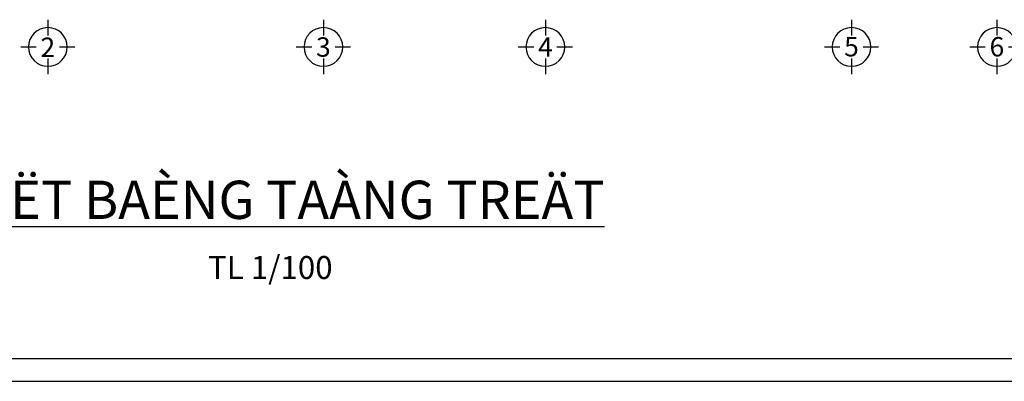
# Model space of a CAD drawing. Units: millimetres. Extents: x 405955 to 529669, y 135625 to 240625.
# Drawn here: x 475745 to 488609, y 135625 to 140355 of the extents above; entities that cross this region are included whole.
import ezdxf
from ezdxf.enums import TextEntityAlignment as Align

# ---------------------------------------------------------------- set-up
doc = ezdxf.new("R2010")
doc.units = ezdxf.units.MM
doc.header["$LTSCALE"] = 8
doc.header["$MEASUREMENT"] = 0
for name, color, linetype in [('KICHTHUOC', 3, 'CONTINUOUS'), ('Layer4', 144, 'CONTINUOUS'), ('NETMANH', 4, 'CONTINUOUS'), ('TUONG', 7, 'CONTINUOUS')]:
    doc.layers.add(name, color=color, linetype=linetype)
doc.styles.add('FRANKO', font='VFRANKO.TTF')
doc.styles.add('STYLE1', font='VHELVEN.TTF')

# ---------------------------------------------------------------- blocks, each defined once
blk = doc.blocks.new('KH-TRUC')
at = {"layer": 'KICHTHUOC'}
for p, q in [((6, 154), (6, 354)), ((-344, 4), (-144, 4)), ((156, 4), (356, 4)), ((6, -346), (6, -146))]:
    blk.add_line(p, q, dxfattribs=at)
blk.add_circle((6, 4), 250, dxfattribs=at)
at = {"layer": 'KICHTHUOC', "style": 'FRANKO'}
blk.add_attdef('KH-TRUC', text='', height=250, dxfattribs=at).set_placement((6, 4), align=Align.MIDDLE_CENTER)

msp = doc.modelspace()

# ---------------------------------------------------------------- linework, layer by layer
at = {"layer": 'Layer4', "ltscale": 100}
msp.add_lwpolyline([(465355, 135625.3), (495055, 135625.3), (495055, 156625.3), (465355, 156625.3)], close=True, dxfattribs=at)
at = {"layer": 'TUONG'}
msp.add_lwpolyline([(465955, 135925.3), (494755, 135925.3), (494755, 156325.3), (465955, 156325.3)], close=True, dxfattribs=at)

# ---------------------------------------------------------------- block references
at = {"layer": 'KICHTHUOC', "ltscale": 100}
ref = msp.add_blockref('KH-TRUC', (476107.1, 140002.3), dxfattribs=dict(at, xscale=-1.012500000011642, yscale=1.012500000011642, zscale=1.0125, rotation=180))
ref.add_attrib('KH-TRUC', '2', dxfattribs={"height": 253.1, "style": 'FRANKO'}).set_placement((476112.8, 139994.3), align=Align.MIDDLE_CENTER)
ref = msp.add_blockref('KH-TRUC', (479707.1, 140002.3), dxfattribs=dict(at, xscale=-1.012500000011642, yscale=1.012500000011642, zscale=1.0125, rotation=180))
ref.add_attrib('KH-TRUC', '3', dxfattribs={"height": 253.1, "style": 'FRANKO'}).set_placement((479712.8, 139997.9), align=Align.MIDDLE_CENTER)
ref = msp.add_blockref('KH-TRUC', (482607.1, 140002.3), dxfattribs=dict(at, xscale=-1.012500000011642, yscale=1.012500000011642, zscale=1.0125, rotation=180))
ref.add_attrib('KH-TRUC', '4', dxfattribs={"height": 253.1, "style": 'FRANKO'}).set_placement((482612.8, 139997.9), align=Align.MIDDLE_CENTER)
ref = msp.add_blockref('KH-TRUC', (486607.1, 140002.3), dxfattribs=dict(at, xscale=-1.012500000011642, yscale=1.012500000011642, zscale=1.0125, rotation=180))
ref.add_attrib('KH-TRUC', '5', dxfattribs={"height": 253.1, "style": 'FRANKO'}).set_placement((486612.8, 140001.4), align=Align.MIDDLE_CENTER)
ref = msp.add_blockref('KH-TRUC', (488507.1, 140002.3), dxfattribs=dict(at, xscale=-1.012500000011642, yscale=1.012500000011642, zscale=1.0125, rotation=180))
ref.add_attrib('KH-TRUC', '6', dxfattribs={"height": 253.1, "style": 'FRANKO'}).set_placement((488512.8, 140001.4), align=Align.MIDDLE_CENTER)

# ---------------------------------------------------------------- texts
at = {"layer": 'NETMANH', "ltscale": 100, "attachment_point": 5, "style": 'STYLE1'}
for s, insert, char_height in [('{\\fVNI-Avo|b0|i0|c0|p2;\\LMAËT BAÈNG TAÀNG TREÄT}', (479019.6, 137999.1), 500), ('\\fVNI-Avo|b0|i0|c0|p2;TL 1/100', (479019.6, 137113.8), 300)]:
    msp.add_mtext(s, dxfattribs=dict(at, insert=insert, char_height=char_height))

doc.saveas('drawing.dxf')
